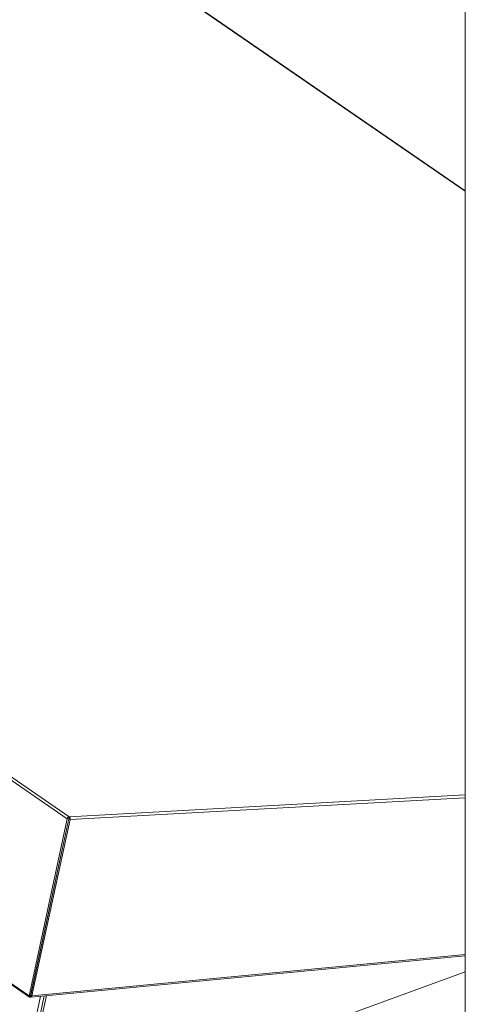
# Model space of a CAD drawing. Extents: x 3.3 to 16, y 4 to 10.8.
# Drawn here: x 6.9 to 7.3, y 6.9 to 7.9 of the extents above; entities that cross this region are included whole.
import ezdxf

# ---------------------------------------------------------------- set-up
doc = ezdxf.new("R2010")
doc.units = 0
doc.header["$LTSCALE"] = 0.2
doc.header["$MEASUREMENT"] = 0

# ---------------------------------------------------------------- blocks, each defined once
blk = doc.blocks.new('A$C32562F8B')
at = {"color": 7, "linetype": 'Continuous', "lineweight": 18}
for p, q in [((1.92646, 4.03524), (1.92646, 1.94755)), ((1.92646, 3.46), (1.21423, 3.9499)), ((1.92646, 3.46029), (1.21491, 3.94972)), ((1.5395, 2.84974), (0.03714, 3.88311)), ((1.54149, 2.85169), (0.03912, 3.88506)), ((0.00005, 3.71114), (1.50242, 2.67777)), ((0.00056, 3.70961), (1.50277, 2.67634)), ((1.92646, 2.87292), (1.54149, 2.85168)), ((1.54222, 2.84908), (1.92646, 2.87029)), ((1.50242, 2.67777), (1.5395, 2.84974)), ((1.50397, 2.67791), (1.54105, 2.84988)), ((1.54107, 2.84988), (1.5041, 2.67845)), ((1.54222, 2.84908), (1.50526, 2.67766)), ((1.54149, 2.85168), (1.54105, 2.84989)), ((1.54218, 2.85059), (1.54105, 2.84988)), ((1.54105, 2.84989), (1.54105, 2.84988)), ((1.54105, 2.84988), (1.54107, 2.84988)), ((1.54107, 2.84989), (1.54106, 2.84989)), ((1.54107, 2.84988), (1.54222, 2.84908)), ((1.54149, 2.85169), (1.54149, 2.85168)), ((1.54149, 2.85169), (1.54149, 2.85168)), ((1.54149, 2.85168), (1.54149, 2.85168)), ((1.54149, 2.85168), (1.54149, 2.85168)), ((1.52849, 2.79164), (1.5285, 2.79163)), ((1.52888, 2.79343), (1.52889, 2.79342)), ((1.52065, 2.75521), (1.52064, 2.75522)), ((1.52088, 2.75627), (1.52086, 2.75628)), ((1.50449, 2.67651), (1.92646, 2.71671)), ((1.92646, 2.71778), (1.50526, 2.67766)), ((1.50943, 2.70318), (1.50941, 2.70319)), ((1.50942, 2.70319), (1.50943, 2.70318)), ((1.92646, 2.70097), (1.67674, 2.61021)), ((1.48599, 2.54876), (1.51361, 2.67738)), ((1.48796, 2.5416), (1.51719, 2.67772)), ((1.51922, 2.67791), (1.49012, 2.54238)), ((1.50397, 2.67791), (1.5026, 2.67654)), ((1.50275, 2.67669), (1.50334, 2.67628)), ((1.50334, 2.67628), (1.50362, 2.67757)), ((1.50438, 2.67752), (1.50334, 2.67628)), ((1.50396, 2.67792), (1.50397, 2.67791)), ((1.50409, 2.67851), (1.50412, 2.67854)), ((1.50464, 2.67662), (1.5041, 2.67845)), ((1.50439, 2.67747), (1.50423, 2.67671))]:
    blk.add_line(p, q, dxfattribs=at)
for centre, radius, start, end in [((1.5419, 2.84928), 0.00244, 99.58823, 169.25625), ((1.54105, 2.84988), 0.00000501, 105.93814, 168.68667), ((1.54029, 2.85016), 0.00194, 12.8376, 51.80285), ((1.50393, 2.67736), 0.00156, 164.91914, 211.68029), ((1.50366, 2.6779), 0.00162, 307.49658, 351.29081)]:
    blk.add_arc(centre, radius, start, end, dxfattribs=at)
for points, knots in [([(1.5395, 2.84974), (1.53958, 2.84998), (1.53969, 2.85034), (1.53999, 2.85079), (1.54025, 2.85108), (1.54054, 2.85133), (1.54086, 2.85152), (1.54118, 2.85165), (1.54139, 2.85167), (1.54149, 2.85169)], [0, 0, 0, 0, 0.249037, 0.374035, 0.499359, 0.624357, 0.749681, 0.874597, 1, 1, 1, 1]), ([(1.54105, 2.84988), (1.54105, 2.84988), (1.54106, 2.84988), (1.54106, 2.84988), (1.54107, 2.84988)], [0, 0, 0, 0, 0.559979, 1, 1, 1, 1]), ([(1.54106, 2.84988), (1.54109, 2.84987), (1.54116, 2.84986), (1.54121, 2.84979), (1.54124, 2.84976)], [0, 0, 0, 0, 0.492325, 1, 1, 1, 1])]:
    blk.add_open_spline(points, degree=3, knots=knots, dxfattribs=at)
for points in [[(1.54105, 2.84989), (1.54105, 2.84989), (1.54105, 2.84988), (1.54105, 2.84988), (1.54105, 2.84988)], [(1.54105, 2.84988), (1.54105, 2.84988), (1.54105, 2.84988), (1.54105, 2.84989), (1.54105, 2.84989)], [(1.54149, 2.85168), (1.54164, 2.85155), (1.54193, 2.85129), (1.5421, 2.85083), (1.54218, 2.85059)], [(1.54218, 2.85059), (1.54221, 2.85047), (1.54227, 2.85022), (1.5423, 2.84983), (1.54229, 2.84945), (1.54225, 2.84921), (1.54222, 2.84908)], [(1.54222, 2.84908), (1.54226, 2.84933), (1.54234, 2.84983), (1.54224, 2.85034), (1.54218, 2.85059)], [(1.5026, 2.67654), (1.50251, 2.67671), (1.50233, 2.67706), (1.50239, 2.67753), (1.50242, 2.67777)], [(1.50334, 2.67628), (1.50326, 2.67626), (1.5031, 2.67623), (1.50289, 2.67627), (1.50272, 2.67637), (1.50264, 2.67648), (1.5026, 2.67654)], [(1.5026, 2.67654), (1.50269, 2.67643), (1.50287, 2.67621), (1.50319, 2.67626), (1.50334, 2.67628)], [(1.50397, 2.67791), (1.50397, 2.67791), (1.50397, 2.67791), (1.50397, 2.67791), (1.50397, 2.67791)], [(1.50397, 2.67791), (1.50397, 2.67791), (1.50397, 2.67791), (1.50397, 2.67791), (1.50397, 2.67791)], [(1.5041, 2.67845), (1.5041, 2.67845), (1.5041, 2.67845), (1.5041, 2.67845), (1.5041, 2.67845)], [(1.5041, 2.67845), (1.5041, 2.67845), (1.5041, 2.67845), (1.5041, 2.67845), (1.5041, 2.67845)], [(1.50464, 2.67662), (1.50458, 2.67656), (1.50444, 2.67644), (1.5043, 2.67662), (1.50423, 2.67671)], [(1.50423, 2.67671), (1.5043, 2.67662), (1.50444, 2.67644), (1.50458, 2.67656), (1.50464, 2.67662)], [(1.50526, 2.67766), (1.50519, 2.67743), (1.50506, 2.67698), (1.50478, 2.67674), (1.50464, 2.67662)]]:
    blk.add_open_spline(points, degree=3, dxfattribs=at)

msp = doc.modelspace()

# ---------------------------------------------------------------- block references
at = {"lineweight": 0}
msp.add_blockref('A$C32562F8B', (5.36701, 4.22819), dxfattribs=at)

doc.saveas('drawing.dxf')
